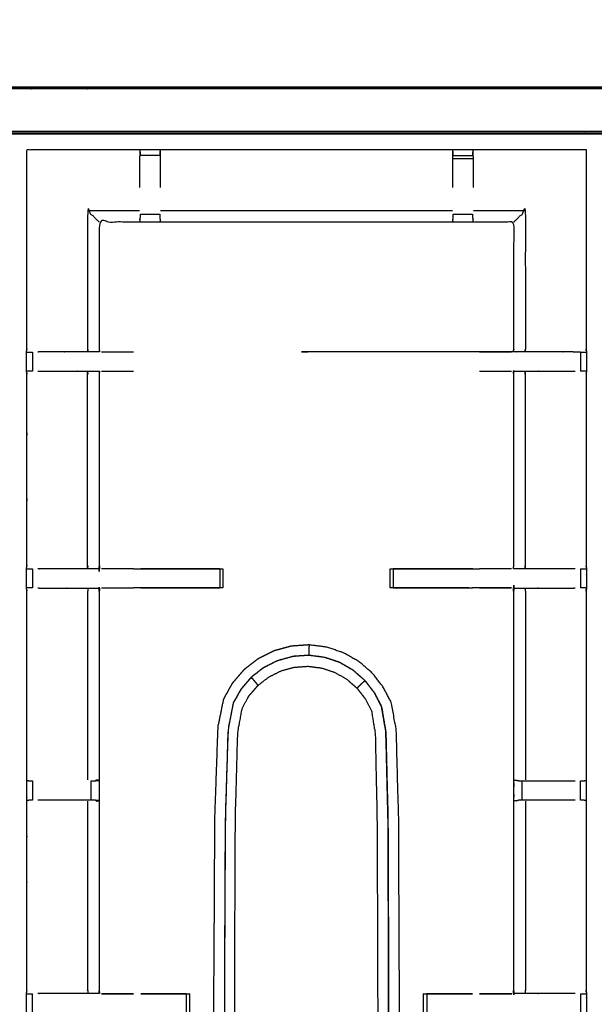
# Model space of a CAD drawing. Units: millimetres. Extents: x -6 to 219, y 0 to 195.
# Drawn here: x 31 to 49, y 162 to 194 of the extents above; entities that cross this region are included whole.
import ezdxf

# ---------------------------------------------------------------- set-up
doc = ezdxf.new("R2010")
doc.units = ezdxf.units.MM
doc.header["$MEASUREMENT"] = 0
doc.layers.add('PROIEZIONI 2D$Visible$Curves', color=7, linetype='Continuous', true_color=0x000000)
doc.layers.add('PROIEZIONI 2D$Visible$SceneSilhouetteCurves', color=7, linetype='Continuous', lineweight=50, true_color=0x000000)

msp = doc.modelspace()

# ---------------------------------------------------------------- linework, layer by layer
at = {"layer": 'PROIEZIONI 2D$Visible$Curves', "color": 18, "true_color": 0x000000}
msp.add_open_spline([(15.319, 132.205), (7.759, 132.205), (0.2, 132.205), (0.156, 132.211), (0.112, 132.218), (0.081, 132.236), (0.05, 132.255), (0.031, 132.286), (0.013, 132.318), (0.006, 132.361), (0, 132.405), (0, 162.167), (0, 191.928), (0.006, 191.972), (0.013, 192.015), (0.031, 192.047), (0.05, 192.078), (0.081, 192.097), (0.112, 192.115), (0.156, 192.122), (0.2, 192.128), (14.556, 192.128), (28.913, 192.128), (30.031, 192.128), (31.149, 192.128), (40.006, 192.128), (48.862, 192.128), (50.011, 192.128), (51.161, 192.128), (63.967, 192.128), (76.773, 192.128), (78.523, 192.128), (80.273, 192.128)], degree=2, knots=[34.473444, 34.473444, 34.473444, 35, 35, 36, 36, 37, 37, 38, 38, 39, 39, 40, 40, 41, 41, 42, 42, 43, 43, 44, 44, 45, 45, 46, 46, 47, 47, 48, 48, 49, 49, 50, 50, 50], dxfattribs=at)
at = {"layer": 'PROIEZIONI 2D$Visible$Curves', "color": 18, "lineweight": -3, "true_color": 0x000000}
for points, knots in [([(119.993, 192.078), (119.991, 192.076), (119.989, 192.074), (119.983, 192.068), (119.978, 192.062), (119.952, 192.074), (119.927, 192.085), (119.892, 192.089), (119.858, 192.093), (100.066, 192.085), (80.273, 192.078), (78.523, 192.078), (76.773, 192.078), (63.967, 192.078), (51.161, 192.078), (50.011, 192.078), (48.862, 192.078), (40.006, 192.078), (31.149, 192.078), (30.031, 192.078), (28.913, 192.078), (14.549, 192.085), (0.185, 192.093), (0.151, 192.089), (0.117, 192.085)], [0, 0, 0, 1, 1, 2, 2, 3, 3, 4, 4, 5, 5, 6, 6, 7, 7, 8, 8, 9, 9, 10, 10, 11, 11, 12, 12, 12]), ([(80.273, 190.628), (78.523, 190.628), (76.773, 190.628), (63.967, 190.628), (51.161, 190.628), (50.011, 190.628), (48.862, 190.628), (40.006, 190.628), (31.149, 190.628), (30.031, 190.628), (28.913, 190.628), (15.206, 190.628), (1.5, 190.628), (1.5, 162.167), (1.5, 133.705), (15.206, 133.705), (28.913, 133.705), (30.031, 133.705), (31.149, 133.705), (40.006, 133.705), (48.862, 133.705), (50.011, 133.705), (51.161, 133.705), (63.967, 133.705), (76.773, 133.705), (78.523, 133.705), (80.273, 133.705), (99.408, 133.705), (118.543, 133.705), (118.543, 162.167), (118.543, 190.628), (99.408, 190.628), (80.273, 190.628)], [-7, -7, -7, -6, -6, -5, -5, -4, -4, -3, -3, -2, -2, -1, -1, 0, 0, 1, 1, 2, 2, 3, 3, 4, 4, 5, 5, 6, 6, 7, 7, 8, 8, 9, 9, 9]), ([(28.913, 133.655), (15.189, 133.662), (1.465, 133.67), (1.465, 162.167), (1.465, 190.663), (15.189, 190.671), (28.913, 190.678), (30.031, 190.678), (31.149, 190.678), (40.006, 190.678), (48.862, 190.678), (50.011, 190.678), (51.161, 190.678), (63.967, 190.678), (76.773, 190.678), (78.523, 190.678), (80.273, 190.678), (99.426, 190.671), (118.579, 190.663), (118.579, 162.167), (118.579, 133.67), (99.426, 133.662), (80.273, 133.655), (78.523, 133.655), (76.773, 133.655), (63.967, 133.655), (51.161, 133.655), (50.011, 133.655), (48.862, 133.655), (40.006, 133.655), (31.149, 133.655), (30.031, 133.655), (28.913, 133.655)], [0, 0, 0, 1, 1, 2, 2, 3, 3, 4, 4, 5, 5, 6, 6, 7, 7, 8, 8, 9, 9, 10, 10, 11, 11, 12, 12, 13, 13, 14, 14, 15, 15, 16, 16, 16]), ([(28.913, 133.743), (15.22, 133.737), (1.527, 133.732), (1.527, 162.167), (1.527, 190.601), (15.22, 190.596), (28.913, 190.59), (30.031, 190.59), (31.149, 190.59), (40.006, 190.59), (48.862, 190.59), (50.011, 190.59), (51.161, 190.59), (63.967, 190.59), (76.773, 190.59), (78.523, 190.59), (80.273, 190.59), (99.395, 190.596), (118.517, 190.601), (118.517, 162.167), (118.517, 133.732), (99.395, 133.737), (80.273, 133.743), (78.523, 133.743), (76.773, 133.743), (63.967, 133.743), (51.161, 133.743), (50.011, 133.743), (48.862, 133.743), (40.006, 133.743), (31.149, 133.743), (30.031, 133.743), (28.913, 133.743)], [0, 0, 0, 1, 1, 2, 2, 3, 3, 4, 4, 5, 5, 6, 6, 7, 7, 8, 8, 9, 9, 10, 10, 11, 11, 12, 12, 13, 13, 14, 14, 15, 15, 16, 16, 16]), ([(49.232, 169.29), (49.233, 168.949), (49.234, 168.609), (49.233, 165.492), (49.231, 162.376), (49.234, 162.313), (49.237, 162.25), (49.237, 161.938), (49.237, 161.625), (49.234, 161.562), (49.231, 161.499), (49.233, 158.383), (49.234, 155.266), (49.233, 154.925), (49.232, 154.585), (49.232, 151.477), (49.231, 148.37), (49.234, 148.307), (49.237, 148.244), (49.237, 147.932), (49.237, 147.62), (49.234, 147.557), (49.231, 147.494), (49.231, 144.438), (49.231, 141.381), (49.234, 141.318), (49.237, 141.256), (49.237, 140.943), (49.237, 140.631), (49.234, 140.568), (49.231, 140.505), (49.231, 137.166), (49.231, 133.827), (47.368, 133.825), (45.504, 133.824), (45.163, 133.825), (44.823, 133.827), (42.414, 133.827), (40.006, 133.827), (37.597, 133.827), (35.189, 133.827), (34.848, 133.825), (34.507, 133.824), (32.644, 133.825), (30.78, 133.827), (30.78, 137.166), (30.78, 140.505), (30.777, 140.568), (30.775, 140.631), (30.775, 140.943), (30.775, 141.256), (30.777, 141.318), (30.78, 141.381), (30.78, 144.438), (30.78, 147.494), (30.777, 147.557), (30.775, 147.62), (30.775, 147.932), (30.775, 148.244), (30.777, 148.307), (30.78, 148.37), (30.78, 151.477), (30.78, 154.585), (30.779, 154.925), (30.777, 155.266), (30.779, 158.383), (30.78, 161.499), (30.777, 161.562), (30.775, 161.625), (30.775, 161.937), (30.775, 162.25), (30.777, 162.313), (30.78, 162.376), (30.779, 165.492), (30.777, 168.609), (30.779, 168.95), (30.78, 169.29), (30.78, 172.398), (30.78, 175.505), (30.777, 175.568), (30.775, 175.631), (30.775, 175.943), (30.775, 176.255), (30.777, 176.318), (30.78, 176.381), (30.78, 179.515), (30.78, 182.649), (30.777, 182.712), (30.775, 182.775), (30.775, 183.087), (30.775, 183.399), (30.777, 183.462), (30.78, 183.525), (30.78, 186.8), (30.78, 190.075), (32.644, 190.076), (34.507, 190.077), (34.848, 190.076), (35.189, 190.075), (37.597, 190.075), (40.006, 190.075), (42.414, 190.075), (44.823, 190.075), (45.163, 190.076), (45.504, 190.077), (47.368, 190.076), (49.231, 190.075)], [-20.99938, -20.99938, -20.99938, -20, -20, -19, -19, -18, -18, -17, -17, -16, -16, -15, -15, -14, -14, -13, -13, -12, -12, -11, -11, -10, -10, -9, -9, -8, -8, -7, -7, -6, -6, -5, -5, -4, -4, -3, -3, -2, -2, -1, -1, 0, 0, 1, 1, 2, 2, 3, 3, 4, 4, 5, 5, 6, 6, 7, 7, 8, 8, 9, 9, 10, 10, 11, 11, 12, 12, 13, 13, 14, 14, 15, 15, 16, 16, 17, 17, 18, 18, 19, 19, 20, 20, 21, 21, 22, 22, 23, 23, 24, 24, 25, 25, 26, 26, 27, 27, 28, 28, 29, 29, 30, 30, 31, 31, 32, 32, 32]), ([(34.507, 190.075), (34.504, 189.871), (34.5, 189.667), (34.5, 189.327), (34.5, 188.987), (34.5, 188.907), (34.5, 188.828)], [12.006582, 12.006582, 12.006582, 13, 13, 14, 14, 14.318741, 14.318741, 14.318741]), ([(34.527, 189.885), (34.527, 189.924), (34.527, 189.964), (34.527, 189.98), (34.527, 189.997), (34.518, 190.036), (34.508, 190.075)], [9.002114, 9.002114, 9.002114, 10, 10, 11, 11, 11.964217, 11.964217, 11.964217]), ([(35.189, 190.075), (35.179, 190.037), (35.169, 189.999), (35.169, 189.981), (35.169, 189.964), (35.169, 189.924), (35.169, 189.885), (35.169, 189.885), (35.169, 189.885)], [14, 14, 14, 15, 15, 16, 16, 17, 17, 17.001902, 17.001902, 17.001902]), ([(35.196, 188.828), (35.196, 188.907), (35.196, 188.987), (35.196, 189.327), (35.196, 189.667), (35.192, 189.871), (35.189, 190.074)], [11.681005, 11.681005, 11.681005, 12, 12, 13, 13, 13.998618, 13.998618, 13.998618]), ([(44.843, 189.885), (44.843, 189.885), (44.843, 189.885), (44.843, 189.924), (44.843, 189.964), (44.843, 189.981), (44.843, 189.999), (44.833, 190.037), (44.823, 190.075), (44.819, 189.871), (44.816, 189.667), (44.816, 189.327), (44.816, 188.987), (44.816, 188.907), (44.816, 188.828)], [8.999095, 8.999095, 8.999095, 9, 9, 10, 10, 11, 11, 12, 12, 13, 13, 14, 14, 14.318937, 14.318937, 14.318937]), ([(45.504, 190.075), (45.494, 190.036), (45.484, 189.997), (45.484, 189.98), (45.484, 189.964), (45.484, 189.924), (45.484, 189.885), (45.484, 189.885), (45.484, 189.885)], [4.033638, 4.033638, 4.033638, 5, 5, 6, 6, 7, 7, 7.000701, 7.000701, 7.000701]), ([(45.511, 188.828), (45.511, 188.907), (45.511, 188.987), (45.511, 189.327), (45.511, 189.667), (45.508, 189.871), (45.504, 190.075)], [1.681005, 1.681005, 1.681005, 2, 2, 3, 3, 3.992973, 3.992973, 3.992973]), ([(49.231, 190.075), (49.231, 186.8), (49.231, 183.525), (49.234, 183.462), (49.237, 183.399), (49.237, 183.087), (49.237, 182.775), (49.234, 182.712), (49.231, 182.649), (49.231, 179.515), (49.231, 176.381), (49.234, 176.318), (49.237, 176.255), (49.237, 175.943), (49.237, 175.631), (49.234, 175.568), (49.231, 175.505), (49.232, 172.398), (49.232, 169.291)], [-30, -30, -30, -29, -29, -28, -28, -27, -27, -26, -26, -25, -25, -24, -24, -23, -23, -22, -22, -21.000052, -21.000052, -21.000052]), ([(33.168, 187.687), (33.165, 187.69), (33.161, 187.694), (33.115, 187.74), (33.069, 187.786), (32.928, 187.927), (32.787, 188.067), (32.787, 185.796), (32.787, 183.525), (32.792, 183.465), (32.797, 183.405)], [0, 0, 0, 1, 1, 2, 2, 3, 3, 4, 4, 5, 5, 5]), ([(34.527, 187.845), (34.527, 187.861), (34.527, 187.876), (34.527, 187.912), (34.527, 187.948)], [0, 0, 0, 1, 1, 1.992605, 1.992605, 1.992605]), ([(35.169, 187.95), (35.169, 187.914), (35.169, 187.878), (35.169, 187.862), (35.169, 187.847), (35.169, 187.847), (35.169, 187.847)], [6.000974, 6.000974, 6.000974, 7, 7, 8, 8, 8.001042, 8.001042, 8.001042]), ([(35.196, 188.067), (37.601, 188.067), (40.006, 188.067), (42.411, 188.067), (44.816, 188.067)], [0, 0, 0, 1, 1, 2, 2, 2]), ([(44.843, 187.847), (44.843, 187.862), (44.843, 187.878), (44.843, 187.914), (44.843, 187.95)], [0, 0, 0, 1, 1, 1.995489, 1.995489, 1.995489]), ([(45.484, 187.949), (45.484, 187.949), (45.484, 187.949), (45.484, 187.912), (45.484, 187.876), (45.484, 187.861), (45.484, 187.845)], [13.998509, 13.998509, 13.998509, 14, 14, 15, 15, 15.98951, 15.98951, 15.98951]), ([(46.843, 187.687), (46.847, 187.69), (46.85, 187.694), (46.896, 187.74), (46.942, 187.786), (47.083, 187.927), (47.224, 188.067), (47.224, 185.796), (47.224, 183.525), (47.219, 183.465), (47.215, 183.405)], [0, 0, 0, 1, 1, 2, 2, 3, 3, 4, 4, 5, 5, 5]), ([(46.833, 183.405), (46.838, 183.465), (46.843, 183.525), (46.843, 185.606), (46.843, 187.687), (46.179, 187.687), (45.515, 187.687), (45.163, 187.687), (44.812, 187.687), (42.409, 187.687), (40.006, 187.687), (37.602, 187.687), (35.199, 187.687), (34.848, 187.687), (34.497, 187.687), (33.833, 187.687), (33.168, 187.687), (33.168, 185.606), (33.168, 183.525), (33.173, 183.465), (33.179, 183.405), (33.175, 183.405), (33.172, 183.405), (33.125, 183.405), (33.078, 183.405), (32.937, 183.405), (32.797, 183.405), (32.585, 183.405), (32.372, 183.405), (32.12, 183.405), (31.868, 183.405), (31.528, 183.405), (31.187, 183.405), (31.168, 183.404), (31.149, 183.404)], [27, 27, 27, 28, 28, 29, 29, 30, 30, 31, 31, 32, 32, 33, 33, 34, 34, 35, 35, 36, 36, 37, 37, 38, 38, 39, 39, 40, 40, 41, 41, 42, 42, 43, 43, 43.091821, 43.091821, 43.091821]), ([(34.5, 187.786), (34.508, 187.741), (34.515, 187.695), (34.521, 187.77), (34.527, 187.845)], [0, 0, 0, 1, 1, 2, 2, 2]), ([(35.169, 187.847), (35.175, 187.771), (35.181, 187.695), (35.188, 187.741), (35.196, 187.786)], [0, 0, 0, 1, 1, 2, 2, 2]), ([(44.816, 187.786), (44.823, 187.741), (44.831, 187.695), (44.837, 187.771), (44.843, 187.847)], [0, 0, 0, 1, 1, 2, 2, 2]), ([(45.484, 187.845), (45.49, 187.77), (45.496, 187.695), (45.504, 187.741), (45.511, 187.786)], [0, 0, 0, 1, 1, 2, 2, 2]), ([(30.78, 183.399), (30.82, 183.4), (30.86, 183.4), (30.875, 183.4), (30.891, 183.4), (30.931, 183.4), (30.971, 183.4)], [44.063866, 44.063866, 44.063866, 45, 45, 46, 46, 46.999494, 46.999494, 46.999494]), ([(34.298, 183.4), (34.298, 183.4), (34.298, 183.4), (34.217, 183.399), (34.136, 183.399), (33.688, 183.399), (33.24, 183.4)], [69.998499, 69.998499, 69.998499, 70, 70, 71, 71, 71.935339, 71.935339, 71.935339]), ([(49.04, 183.4), (48.903, 183.402), (48.766, 183.405), (48.454, 183.405), (48.143, 183.405), (47.869, 183.405), (47.594, 183.405), (47.385, 183.405), (47.176, 183.405), (46.973, 183.405), (46.771, 183.405), (43.389, 183.405), (40.007, 183.405), (40.007, 183.405), (40.007, 183.405)], [61, 61, 61, 62, 62, 63, 63, 64, 64, 65, 65, 66, 66, 67, 67, 67.000043, 67.000043, 67.000043]), ([(46.771, 183.4), (46.324, 183.399), (45.876, 183.399), (45.795, 183.399), (45.713, 183.4)], [6.064131, 6.064131, 6.064131, 7, 7, 8, 8, 8]), ([(49.04, 183.4), (49.08, 183.4), (49.12, 183.4), (49.136, 183.4), (49.152, 183.4), (49.194, 183.4), (49.237, 183.399)], [17, 17, 17, 18, 18, 19, 19, 20, 20, 20]), ([(30.971, 182.774), (30.971, 182.774), (30.971, 182.774), (30.931, 182.774), (30.891, 182.774), (30.875, 182.774), (30.859, 182.774), (30.82, 182.774), (30.78, 182.775)], [325.99758, 325.99758, 325.99758, 326, 326, 327, 327, 328, 328, 328.932384, 328.932384, 328.932384]), ([(31.149, 182.77), (31.168, 182.77), (31.187, 182.769), (31.528, 182.769), (31.868, 182.769), (32.12, 182.769), (32.372, 182.769), (32.585, 182.769), (32.797, 182.769), (32.937, 182.769), (33.078, 182.769), (33.125, 182.769), (33.172, 182.769), (33.175, 182.769), (33.179, 182.769), (33.173, 182.709), (33.168, 182.649), (33.168, 179.515), (33.168, 176.381), (33.173, 176.321), (33.179, 176.261)], [329.908195, 329.908195, 329.908195, 330, 330, 331, 331, 332, 332, 333, 333, 334, 334, 335, 335, 336, 336, 337, 337, 338, 338, 338.99551, 338.99551, 338.99551]), ([(32.797, 176.261), (32.792, 176.321), (32.787, 176.381), (32.787, 179.515), (32.787, 182.649), (32.792, 182.709), (32.797, 182.769)], [0, 0, 0, 1, 1, 2, 2, 3, 3, 3]), ([(33.24, 182.774), (33.688, 182.775), (34.136, 182.776), (34.217, 182.775), (34.298, 182.774), (34.298, 182.774), (34.298, 182.774)], [287.064668, 287.064668, 287.064668, 288, 288, 289, 289, 289.001739, 289.001739, 289.001739]), ([(45.713, 182.774), (45.795, 182.775), (45.876, 182.776), (46.324, 182.775), (46.771, 182.774)], [295, 295, 295, 296, 296, 296.93586, 296.93586, 296.93586]), ([(46.843, 176.381), (46.843, 179.515), (46.843, 182.649), (46.838, 182.709), (46.833, 182.769), (46.836, 182.769), (46.84, 182.769), (46.887, 182.769), (46.934, 182.769), (47.074, 182.769), (47.215, 182.769), (47.427, 182.769), (47.639, 182.769), (47.891, 182.769), (48.143, 182.769), (48.484, 182.769), (48.824, 182.769), (48.843, 182.77), (48.862, 182.77)], [300, 300, 300, 301, 301, 302, 302, 303, 303, 304, 304, 305, 305, 306, 306, 307, 307, 308, 308, 308.092024, 308.092024, 308.092024]), ([(47.215, 176.261), (47.219, 176.321), (47.224, 176.381), (47.224, 179.515), (47.224, 182.649), (47.219, 182.709), (47.215, 182.769)], [0, 0, 0, 1, 1, 2, 2, 3, 3, 3]), ([(49.231, 182.775), (49.192, 182.774), (49.152, 182.774), (49.136, 182.774), (49.12, 182.774), (49.081, 182.774), (49.041, 182.774)], [309.062574, 309.062574, 309.062574, 310, 310, 311, 311, 311.995703, 311.995703, 311.995703]), ([(30.78, 176.255), (30.82, 176.256), (30.86, 176.256), (30.875, 176.256), (30.891, 176.256), (30.931, 176.256), (30.971, 176.256), (30.971, 176.256), (30.972, 176.256)], [346.065299, 346.065299, 346.065299, 347, 347, 348, 348, 349, 349, 349.004881, 349.004881, 349.004881]), ([(33.179, 176.261), (33.175, 176.261), (33.172, 176.261), (33.125, 176.261), (33.078, 176.261), (32.937, 176.261), (32.797, 176.261), (32.585, 176.261), (32.372, 176.261), (32.12, 176.261), (31.868, 176.261), (31.528, 176.261), (31.187, 176.261), (31.169, 176.261), (31.15, 176.26)], [339, 339, 339, 340, 340, 341, 341, 342, 342, 343, 343, 344, 344, 345, 345, 345.091472, 345.091472, 345.091472]), ([(34.298, 176.256), (34.298, 176.256), (34.298, 176.256), (34.217, 176.255), (34.136, 176.255), (33.688, 176.255), (33.24, 176.256)], [281.997664, 281.997664, 281.997664, 282, 282, 283, 283, 283.935339, 283.935339, 283.935339]), ([(34.298, 176.256), (35.604, 176.256), (36.911, 176.256), (36.974, 176.256), (37.037, 176.256), (37.091, 176.256), (37.144, 176.256), (37.18, 176.256), (37.216, 176.256), (37.232, 176.256), (37.248, 176.256), (37.248, 175.943), (37.248, 175.63), (37.232, 175.63), (37.216, 175.63), (37.18, 175.63), (37.144, 175.63), (37.091, 175.63), (37.037, 175.63), (36.974, 175.63), (36.911, 175.63), (35.604, 175.63), (34.298, 175.63)], [355.288232, 355.288232, 355.288232, 356, 356, 357, 357, 358, 358, 359, 359, 360, 360, 361, 361, 362, 362, 363, 363, 364, 364, 365, 365, 365.711861, 365.711861, 365.711861]), ([(45.356, 175.63), (44.228, 175.63), (43.101, 175.63), (43.038, 175.63), (42.974, 175.63), (42.921, 175.63), (42.867, 175.63), (42.831, 175.63), (42.795, 175.63), (42.779, 175.63), (42.764, 175.63), (42.764, 175.943), (42.764, 176.256), (42.779, 176.256), (42.795, 176.256), (42.831, 176.256), (42.867, 176.256), (42.921, 176.256), (42.974, 176.256), (43.038, 176.256), (43.101, 176.256), (44.407, 176.256), (45.713, 176.256)], [152.385619, 152.385619, 152.385619, 153, 153, 154, 154, 155, 155, 156, 156, 157, 157, 158, 158, 159, 159, 160, 160, 161, 161, 162, 162, 162.711861, 162.711861, 162.711861]), ([(45.475, 176.256), (45.475, 176.256), (45.475, 176.256), (44.171, 176.255), (42.867, 176.255)], [185.9994206, 185.9994206, 185.9994206, 186, 186, 186.9615016, 186.9615016, 186.9615016]), ([(46.771, 176.256), (46.323, 176.255), (45.876, 176.255), (45.795, 176.255), (45.713, 176.256)], [182.064588, 182.064588, 182.064588, 183, 183, 184, 184, 184]), ([(48.862, 176.26), (48.843, 176.261), (48.824, 176.261), (48.484, 176.261), (48.143, 176.261), (47.891, 176.261), (47.639, 176.261), (47.427, 176.261), (47.215, 176.261), (47.074, 176.261), (46.934, 176.261), (46.887, 176.261), (46.84, 176.261), (46.836, 176.261), (46.833, 176.261), (46.838, 176.321), (46.843, 176.381)], [172.907634, 172.907634, 172.907634, 173, 173, 174, 174, 175, 175, 176, 176, 177, 177, 178, 178, 179, 179, 180, 180, 180]), ([(49.04, 176.256), (49.04, 176.256), (49.04, 176.256), (49.08, 176.256), (49.12, 176.256), (49.136, 176.256), (49.152, 176.256), (49.192, 176.256), (49.231, 176.255)], [168.996798, 168.996798, 168.996798, 169, 169, 170, 170, 171, 171, 171.937617, 171.937617, 171.937617]), ([(30.971, 175.63), (30.931, 175.63), (30.891, 175.63), (30.875, 175.63), (30.859, 175.63), (30.82, 175.631), (30.781, 175.631)], [372.006959, 372.006959, 372.006959, 373, 373, 374, 374, 374.930916, 374.930916, 374.930916]), ([(31.15, 175.626), (31.169, 175.626), (31.187, 175.625), (31.528, 175.625), (31.868, 175.625), (32.12, 175.625), (32.372, 175.625), (32.585, 175.625), (32.797, 175.625), (32.937, 175.625), (33.078, 175.625), (33.125, 175.625), (33.172, 175.625), (33.175, 175.625), (33.179, 175.625), (33.173, 175.565), (33.168, 175.505), (33.168, 172.403), (33.168, 169.301), (33.168, 168.95), (33.168, 168.599), (33.168, 165.487), (33.168, 162.376), (33.173, 162.316), (33.179, 162.256)], [375.908549, 375.908549, 375.908549, 376, 376, 377, 377, 378, 378, 379, 379, 380, 380, 381, 381, 382, 382, 383, 383, 384, 384, 385, 385, 386, 386, 386.997429, 386.997429, 386.997429]), ([(32.797, 175.625), (32.792, 175.565), (32.787, 175.505), (32.787, 172.401), (32.787, 169.297)], [0, 0, 0, 1, 1, 2, 2, 2]), ([(33.24, 175.63), (33.688, 175.631), (34.136, 175.632), (34.217, 175.631), (34.298, 175.63), (34.298, 175.63), (34.298, 175.63)], [273.064661, 273.064661, 273.064661, 274, 274, 275, 275, 275.002748, 275.002748, 275.002748]), ([(45.356, 175.63), (45.416, 175.63), (45.475, 175.63), (45.475, 175.63), (45.475, 175.63)], [188.95635463, 188.95635463, 188.95635463, 189, 189, 189.00122906, 189.00122906, 189.00122906]), ([(45.713, 175.63), (45.713, 175.63), (45.713, 175.63), (45.795, 175.631), (45.876, 175.632), (46.32, 175.631), (46.765, 175.63)], [191, 191, 191, 191, 191, 192, 192, 192.929172, 192.929172, 192.929172]), ([(48.862, 162.255), (48.843, 162.255), (48.824, 162.255), (48.484, 162.255), (48.143, 162.255), (47.891, 162.255), (47.639, 162.255), (47.427, 162.255), (47.215, 162.255), (47.074, 162.255), (46.934, 162.255), (46.887, 162.255), (46.84, 162.255), (46.836, 162.255), (46.833, 162.255), (46.838, 162.315), (46.843, 162.376), (46.843, 165.487), (46.843, 168.599), (46.843, 168.95), (46.843, 169.301), (46.843, 172.403), (46.843, 175.505), (46.838, 175.565), (46.833, 175.625), (46.836, 175.625), (46.84, 175.625), (46.887, 175.625), (46.934, 175.625), (47.074, 175.625), (47.215, 175.625), (47.427, 175.625), (47.639, 175.625), (47.891, 175.625), (48.143, 175.625), (48.484, 175.625), (48.824, 175.625), (48.843, 175.626), (48.862, 175.626)], [124.907295, 124.907295, 124.907295, 125, 125, 126, 126, 127, 127, 128, 128, 129, 129, 130, 130, 131, 131, 132, 132, 133, 133, 134, 134, 135, 135, 136, 136, 137, 137, 138, 138, 139, 139, 140, 140, 141, 141, 142, 142, 142.092373, 142.092373, 142.092373]), ([(47.215, 175.625), (47.219, 175.565), (47.224, 175.505), (47.224, 172.401), (47.224, 169.297)], [0, 0, 0, 1, 1, 2, 2, 2]), ([(49.237, 175.631), (49.194, 175.631), (49.152, 175.63), (49.136, 175.63), (49.12, 175.63), (49.08, 175.63), (49.04, 175.63), (49.04, 175.63), (49.04, 175.63)], [143, 143, 143, 144, 144, 145, 145, 146, 146, 146.00448, 146.00448, 146.00448]), ([(43.047, 155.883), (43.007, 154.403), (42.966, 152.924), (42.886, 152.482), (42.806, 152.04), (42.675, 151.783), (42.544, 151.525), (42.364, 151.294), (42.184, 151.062), (41.962, 150.869), (41.741, 150.676), (41.485, 150.53), (41.23, 150.385), (40.952, 150.291), (40.673, 150.198), (40.381, 150.161), (40.09, 150.124), (39.796, 150.144), (39.503, 150.165), (39.22, 150.242), (38.936, 150.319), (38.673, 150.45), (38.41, 150.582), (38.177, 150.762), (37.945, 150.941), (37.752, 151.164), (37.559, 151.387), (37.413, 151.65), (37.267, 151.912), (37.172, 152.378), (37.077, 152.844), (37.025, 154.35), (36.973, 155.856), (36.957, 158.896), (36.94, 161.937), (36.957, 164.977), (36.973, 168.018), (37.025, 169.524), (37.077, 171.029), (37.172, 171.496), (37.267, 171.962), (37.413, 172.224), (37.559, 172.487), (37.752, 172.709), (37.945, 172.932), (38.177, 173.112), (38.41, 173.292), (38.673, 173.423), (38.936, 173.554), (39.22, 173.632), (39.503, 173.709), (39.796, 173.729), (40.09, 173.75), (40.381, 173.713), (40.673, 173.676), (40.952, 173.582), (41.23, 173.489), (41.485, 173.343), (41.741, 173.197), (41.962, 173.004), (42.184, 172.812), (42.364, 172.58), (42.544, 172.348), (42.675, 172.091), (42.806, 171.834), (42.886, 171.391), (42.966, 170.949), (43.007, 169.47), (43.047, 167.991), (43.059, 164.964), (43.072, 161.937), (43.059, 158.91), (43.047, 155.883)], [0, 0, 0, 1, 1, 2, 2, 3, 3, 4, 4, 5, 5, 6, 6, 7, 7, 8, 8, 9, 9, 10, 10, 11, 11, 12, 12, 13, 13, 14, 14, 15, 15, 16, 16, 17, 17, 18, 18, 19, 19, 20, 20, 21, 21, 22, 22, 23, 23, 24, 24, 25, 25, 26, 26, 27, 27, 28, 28, 29, 29, 30, 30, 31, 31, 32, 32, 33, 33, 34, 34, 35, 35, 36, 36, 36]), ([(40.09, 173.75), (40.09, 173.748), (40.09, 173.745), (40.089, 173.731), (40.089, 173.716), (40.088, 173.683), (40.087, 173.65), (40.086, 173.609), (40.084, 173.568), (40.083, 173.53), (40.082, 173.493), (40.082, 173.467), (40.081, 173.441), (40.08, 173.428), (40.08, 173.415), (40.08, 173.411), (40.08, 173.406)], [0, 0, 0, 1, 1, 2, 2, 3, 3, 4, 4, 5, 5, 6, 6, 7, 7, 7.517478, 7.517478, 7.517478]), ([(42.482, 171.711), (42.553, 171.298), (42.624, 170.885), (42.659, 169.428), (42.695, 167.971), (42.706, 164.954), (42.717, 161.937), (42.706, 158.92), (42.695, 155.903), (42.659, 154.446), (42.624, 152.989), (42.553, 152.576), (42.482, 152.163), (42.366, 151.935), (42.25, 151.707), (42.091, 151.502), (41.932, 151.297), (41.736, 151.127), (41.54, 150.956), (41.314, 150.827), (41.089, 150.698), (40.842, 150.616), (40.596, 150.533), (40.338, 150.5), (40.08, 150.467), (39.821, 150.486), (39.561, 150.504), (39.311, 150.572), (39.06, 150.64), (38.827, 150.756), (38.595, 150.872), (38.389, 151.031), (38.184, 151.19), (38.013, 151.388), (37.843, 151.585), (37.713, 151.817), (37.584, 152.049), (37.5, 152.484), (37.416, 152.918), (37.37, 154.399), (37.324, 155.879), (37.309, 158.908), (37.295, 161.937), (37.309, 164.966), (37.324, 167.994), (37.37, 169.475), (37.416, 170.956), (37.5, 171.39), (37.584, 171.824), (37.713, 172.057), (37.843, 172.289), (38.013, 172.486), (38.184, 172.683), (38.389, 172.842), (38.595, 173.001), (38.827, 173.117), (39.06, 173.233), (39.311, 173.302), (39.561, 173.37), (39.821, 173.388), (40.08, 173.406), (40.338, 173.373), (40.596, 173.341), (40.842, 173.258), (41.089, 173.176), (41.314, 173.047), (41.54, 172.918), (41.736, 172.747), (41.932, 172.577), (42.091, 172.372), (42.25, 172.167), (42.366, 171.939), (42.482, 171.711)], [-18, -18, -18, -17, -17, -16, -16, -15, -15, -14, -14, -13, -13, -12, -12, -11, -11, -10, -10, -9, -9, -8, -8, -7, -7, -6, -6, -5, -5, -4, -4, -3, -3, -2, -2, -1, -1, 0, 0, 1, 1, 2, 2, 3, 3, 4, 4, 5, 5, 6, 6, 7, 7, 8, 8, 9, 9, 10, 10, 11, 11, 12, 12, 13, 13, 14, 14, 15, 15, 16, 16, 17, 17, 18, 18, 18]), ([(38.184, 172.682), (38.39, 172.841), (38.595, 173), (38.828, 173.116), (39.06, 173.232), (39.311, 173.3), (39.562, 173.368), (39.821, 173.387), (40.08, 173.405), (40.337, 173.372), (40.595, 173.339), (40.842, 173.257), (41.088, 173.174), (41.313, 173.045), (41.539, 172.916), (41.735, 172.746), (41.931, 172.576), (41.928, 172.572), (41.925, 172.569), (41.91, 172.555), (41.896, 172.541), (41.865, 172.512), (41.834, 172.482), (41.801, 172.45), (41.767, 172.417), (41.744, 172.395), (41.721, 172.373), (41.696, 172.348), (41.671, 172.324), (41.5, 172.472), (41.329, 172.62), (41.133, 172.733), (40.937, 172.845), (40.722, 172.917), (40.507, 172.988), (40.283, 173.017), (40.059, 173.046), (39.833, 173.03), (39.607, 173.014), (39.389, 172.955), (39.171, 172.895), (38.968, 172.794), (38.766, 172.693), (38.587, 172.555), (38.408, 172.416), (38.386, 172.442), (38.365, 172.468), (38.345, 172.492), (38.325, 172.515), (38.296, 172.549), (38.268, 172.583), (38.241, 172.615), (38.215, 172.646), (38.202, 172.661), (38.19, 172.676), (38.187, 172.679), (38.184, 172.682)], [0, 0, 0, 1, 1, 2, 2, 3, 3, 4, 4, 5, 5, 6, 6, 7, 7, 8, 8, 9, 9, 10, 10, 11, 11, 12, 12, 13, 13, 14, 14, 15, 15, 16, 16, 17, 17, 18, 18, 19, 19, 20, 20, 21, 21, 22, 22, 23, 23, 24, 24, 25, 25, 26, 26, 27, 27, 28, 28, 28]), ([(38.184, 172.682), (38.014, 172.485), (37.844, 172.288), (37.715, 172.056), (37.586, 171.824), (37.502, 171.39), (37.417, 170.956), (37.372, 169.475), (37.326, 167.994), (37.311, 164.966), (37.296, 161.937), (37.311, 158.908), (37.326, 155.879), (37.372, 154.399), (37.417, 152.918), (37.502, 152.484), (37.586, 152.05), (37.715, 151.818), (37.844, 151.586), (38.014, 151.389), (38.184, 151.192)], [0, 0, 0, 1, 1, 2, 2, 3, 3, 4, 4, 5, 5, 6, 6, 7, 7, 8, 8, 9, 9, 10, 10, 10]), ([(41.671, 172.324), (41.809, 172.145), (41.948, 171.967), (42.048, 171.77), (42.149, 171.573), (42.211, 171.192), (42.273, 170.811), (42.303, 169.379), (42.334, 167.947), (42.344, 164.942), (42.354, 161.937), (42.344, 158.932), (42.334, 155.927), (42.303, 154.495), (42.273, 153.062), (42.211, 152.682), (42.149, 152.301), (42.048, 152.104), (41.948, 151.906), (41.809, 151.728), (41.671, 151.55), (41.5, 151.402), (41.329, 151.253), (41.133, 151.141), (40.937, 151.029), (40.722, 150.957), (40.507, 150.885), (40.283, 150.857), (40.059, 150.828), (39.833, 150.844), (39.607, 150.86), (39.389, 150.919), (39.171, 150.979), (38.968, 151.079), (38.766, 151.18), (38.587, 151.319), (38.408, 151.457), (38.26, 151.629), (38.111, 151.8), (37.999, 152.001), (37.887, 152.202), (37.814, 152.601), (37.74, 153.001), (37.7, 154.453), (37.66, 155.906), (37.648, 158.922), (37.635, 161.937), (37.648, 164.952), (37.66, 167.968), (37.7, 169.42), (37.74, 170.873), (37.814, 171.272), (37.887, 171.672), (37.999, 171.873), (38.111, 172.074), (38.26, 172.245), (38.408, 172.416)], [0, 0, 0, 1, 1, 2, 2, 3, 3, 4, 4, 5, 5, 6, 6, 7, 7, 8, 8, 9, 9, 10, 10, 11, 11, 12, 12, 13, 13, 14, 14, 15, 15, 16, 16, 17, 17, 18, 18, 19, 19, 20, 20, 21, 21, 22, 22, 23, 23, 24, 24, 25, 25, 26, 26, 27, 27, 28, 28, 28]), ([(41.931, 172.576), (42.09, 172.371), (42.249, 172.166), (42.365, 171.938), (42.481, 171.71), (42.551, 171.298), (42.622, 170.885), (42.658, 169.428), (42.693, 167.97), (42.704, 164.954), (42.715, 161.937), (42.704, 158.92), (42.693, 155.903), (42.658, 154.446), (42.622, 152.989), (42.551, 152.576), (42.481, 152.163), (42.365, 151.936), (42.249, 151.708), (42.09, 151.503), (41.931, 151.298), (41.928, 151.301), (41.925, 151.304), (41.91, 151.318), (41.896, 151.332), (41.865, 151.362), (41.834, 151.392), (41.801, 151.424), (41.767, 151.456), (41.744, 151.479), (41.721, 151.501), (41.696, 151.526), (41.671, 151.55)], [0, 0, 0, 1, 1, 2, 2, 3, 3, 4, 4, 5, 5, 6, 6, 7, 7, 8, 8, 9, 9, 10, 10, 11, 11, 12, 12, 13, 13, 14, 14, 15, 15, 16, 16, 16]), ([(30.78, 169.29), (30.818, 169.28), (30.855, 169.27), (30.873, 169.27), (30.891, 169.27), (30.93, 169.27), (30.97, 169.27)], [14, 14, 14, 15, 15, 16, 16, 16.998652, 16.998652, 16.998652]), ([(32.905, 169.27), (32.941, 169.27), (32.977, 169.27), (32.992, 169.27), (33.008, 169.27)], [6.001579, 6.001579, 6.001579, 7, 7, 7.994544, 7.994544, 7.994544]), ([(33.008, 169.27), (33.084, 169.276), (33.16, 169.282), (33.114, 169.29), (33.069, 169.297)], [0, 0, 0, 1, 1, 2, 2, 2]), ([(47.004, 169.27), (46.928, 169.276), (46.852, 169.282), (46.897, 169.29), (46.943, 169.297)], [0, 0, 0, 1, 1, 2, 2, 2]), ([(47.003, 169.271), (47.003, 169.27), (47.004, 169.27), (47.019, 169.27), (47.035, 169.27), (47.071, 169.27), (47.107, 169.27), (47.159, 169.27), (47.212, 169.27), (47.276, 169.27), (47.339, 169.27), (47.492, 169.27), (47.646, 169.27), (47.895, 169.27), (48.143, 169.27), (48.486, 169.27), (48.828, 169.27), (48.845, 169.27), (48.862, 169.27)], [4.996087, 4.996087, 4.996087, 5, 5, 6, 6, 7, 7, 8, 8, 9, 9, 10, 10, 11, 11, 12, 12, 12.301681, 12.301681, 12.301681]), ([(49.042, 169.27), (49.081, 169.27), (49.12, 169.27), (49.138, 169.27), (49.156, 169.27), (49.194, 169.28), (49.232, 169.29)], [14.001633, 14.001633, 14.001633, 15, 15, 16, 16, 17, 17, 17]), ([(30.969, 168.629), (30.93, 168.629), (30.891, 168.629), (30.874, 168.629), (30.858, 168.629), (30.819, 168.619), (30.78, 168.61)], [9.006976, 9.006976, 9.006976, 10, 10, 11, 11, 11.962531, 11.962531, 11.962531]), ([(33.01, 168.629), (32.994, 168.629), (32.978, 168.629), (32.942, 168.629), (32.906, 168.629), (32.853, 168.629), (32.799, 168.629), (32.736, 168.629), (32.673, 168.629), (32.519, 168.629), (32.366, 168.629), (32.117, 168.629), (31.868, 168.629), (31.526, 168.629), (31.184, 168.629), (31.167, 168.629), (31.149, 168.629)], [0, 0, 0, 1, 1, 2, 2, 3, 3, 4, 4, 5, 5, 6, 6, 7, 7, 7.300087, 7.300087, 7.300087]), ([(32.787, 168.602), (32.787, 165.489), (32.787, 162.376), (32.792, 162.315), (32.797, 162.255)], [0, 0, 0, 1, 1, 2, 2, 2]), ([(33.069, 168.602), (33.114, 168.609), (33.16, 168.617), (33.085, 168.623), (33.01, 168.629)], [0, 0, 0, 1, 1, 2, 2, 2]), ([(46.943, 168.602), (46.897, 168.609), (46.852, 168.617), (46.927, 168.623), (47.002, 168.629)], [0, 0, 0, 1, 1, 2, 2, 2]), ([(48.862, 168.629), (48.845, 168.629), (48.827, 168.629), (48.485, 168.629), (48.143, 168.629), (47.895, 168.629), (47.646, 168.629), (47.492, 168.629), (47.339, 168.629), (47.276, 168.629), (47.212, 168.629), (47.159, 168.629), (47.105, 168.629), (47.069, 168.629), (47.033, 168.629), (47.017, 168.629), (47.002, 168.629), (47.002, 168.629), (47.002, 168.629)], [8.700611, 8.700611, 8.700611, 9, 9, 10, 10, 11, 11, 12, 12, 13, 13, 14, 14, 15, 15, 16, 16, 16.000219, 16.000219, 16.000219]), ([(47.224, 168.602), (47.224, 165.489), (47.224, 162.376), (47.219, 162.315), (47.215, 162.255)], [0, 0, 0, 1, 1, 2, 2, 2]), ([(49.231, 168.609), (49.193, 168.619), (49.154, 168.629), (49.137, 168.629), (49.12, 168.629), (49.081, 168.629), (49.042, 168.629)], [4.032362, 4.032362, 4.032362, 5, 5, 6, 6, 6.99388, 6.99388, 6.99388]), ([(30.78, 162.25), (30.82, 162.25), (30.86, 162.25), (30.875, 162.25), (30.891, 162.25), (30.931, 162.25), (30.971, 162.25), (30.971, 162.25), (30.971, 162.25)], [394.0625, 394.0625, 394.0625, 395, 395, 396, 396, 397, 397, 397.0004, 397.0004, 397.0004]), ([(33.179, 162.255), (33.175, 162.255), (33.172, 162.255), (33.125, 162.255), (33.078, 162.255), (32.937, 162.255), (32.797, 162.255), (32.585, 162.255), (32.372, 162.255), (32.12, 162.255), (31.868, 162.255), (31.528, 162.255), (31.187, 162.255), (31.168, 162.255), (31.149, 162.255)], [387, 387, 387, 388, 388, 389, 389, 390, 390, 391, 391, 392, 392, 393, 393, 393.091834, 393.091834, 393.091834]), ([(34.298, 162.25), (34.298, 162.25), (34.298, 162.25), (34.217, 162.25), (34.136, 162.249), (33.688, 162.25), (33.241, 162.25)], [265.999933, 265.999933, 265.999933, 266, 266, 267, 267, 267.934719, 267.934719, 267.934719]), ([(34.537, 162.25), (35.171, 162.25), (35.805, 162.25), (35.869, 162.25), (35.932, 162.25), (35.985, 162.25), (36.039, 162.25), (36.075, 162.25), (36.111, 162.25), (36.127, 162.25), (36.143, 162.25), (36.143, 161.938), (36.143, 161.625), (36.127, 161.625), (36.111, 161.625), (36.075, 161.625), (36.039, 161.625), (35.985, 161.625), (35.932, 161.625), (35.869, 161.625), (35.805, 161.625), (35.171, 161.625), (34.537, 161.625)], [403.5054, 403.5054, 403.5054, 404, 404, 405, 405, 406, 406, 407, 407, 408, 408, 409, 409, 410, 410, 411, 411, 412, 412, 413, 413, 413.494523, 413.494523, 413.494523]), ([(45.475, 161.625), (44.84, 161.625), (44.206, 161.625), (44.143, 161.625), (44.08, 161.625), (44.026, 161.625), (43.973, 161.625), (43.937, 161.625), (43.9, 161.625), (43.885, 161.625), (43.869, 161.625), (43.869, 161.938), (43.869, 162.25), (43.885, 162.25), (43.9, 162.25), (43.937, 162.25), (43.973, 162.25), (44.026, 162.25), (44.08, 162.25), (44.143, 162.25), (44.206, 162.25), (44.841, 162.25), (45.475, 162.25)], [104.5054, 104.5054, 104.5054, 105, 105, 106, 106, 107, 107, 108, 108, 109, 109, 110, 110, 111, 111, 112, 112, 113, 113, 114, 114, 114.494711, 114.494711, 114.494711]), ([(45.475, 162.25), (45.475, 162.25), (45.475, 162.25), (44.724, 162.25), (43.973, 162.249)], [201.99694, 201.99694, 201.99694, 202, 202, 202.935014, 202.935014, 202.935014]), ([(46.771, 162.25), (46.323, 162.25), (45.876, 162.249), (45.795, 162.25), (45.714, 162.25)], [198.064348, 198.064348, 198.064348, 199, 199, 199.997802, 199.997802, 199.997802]), ([(45.714, 162.25), (46.242, 162.25), (46.771, 162.25), (46.771, 162.25), (46.771, 162.25)], [114.5878635, 114.5878635, 114.5878635, 115, 115, 115.000684, 115.000684, 115.000684]), ([(49.04, 162.25), (49.04, 162.25), (49.04, 162.25), (49.08, 162.25), (49.12, 162.25), (49.136, 162.25), (49.152, 162.25), (49.194, 162.25), (49.237, 162.25)], [120.999938, 120.999938, 120.999938, 121, 121, 122, 122, 123, 123, 124, 124, 124])]:
    msp.add_open_spline(points, degree=2, knots=knots, dxfattribs=at)
for points in [[(34.508, 190.075), (34.508, 190.076), (34.507, 190.077)], [(35.169, 189.885), (34.848, 189.885), (34.527, 189.885)], [(44.843, 189.885), (45.163, 189.885), (45.484, 189.885)], [(44.843, 189.786), (45.163, 189.786), (45.484, 189.786)], [(32.787, 188.067), (33.644, 188.067), (34.5, 188.067)], [(34.527, 187.949), (34.848, 187.949), (35.169, 187.95)], [(44.843, 187.95), (45.163, 187.949), (45.484, 187.949)], [(45.511, 188.067), (46.368, 188.067), (47.224, 188.067)], [(30.971, 183.4), (30.971, 183.087), (30.971, 182.774)], [(49.04, 183.4), (49.04, 183.087), (49.04, 182.774)], [(30.971, 176.256), (30.971, 175.943), (30.971, 175.63)], [(33.178, 176.261), (33.178, 176.261), (33.178, 176.261)], [(37.144, 176.255), (35.841, 176.255), (34.537, 176.256)], [(37.144, 176.256), (37.144, 175.943), (37.144, 175.63)], [(42.867, 176.256), (42.867, 175.943), (42.867, 175.631)], [(49.04, 176.256), (49.04, 175.943), (49.04, 175.63)], [(34.537, 175.63), (35.84, 175.631), (37.144, 175.632)], [(42.763, 175.632), (42.763, 175.632), (42.764, 175.632)], [(42.868, 175.632), (44.112, 175.631), (45.356, 175.63)], [(46.765, 175.63), (46.12, 175.63), (45.475, 175.63)], [(30.97, 169.27), (30.97, 168.95), (30.97, 168.629)], [(32.906, 168.629), (32.906, 168.95), (32.905, 169.27)], [(47.107, 169.27), (47.106, 168.95), (47.105, 168.629)], [(49.042, 168.629), (49.042, 168.95), (49.042, 169.27)], [(30.971, 161.625), (30.971, 161.938), (30.971, 162.25)], [(33.241, 162.25), (33.769, 162.25), (34.298, 162.25)], [(36.039, 162.249), (35.288, 162.25), (34.537, 162.25)], [(36.039, 162.25), (36.039, 161.938), (36.039, 161.625)], [(36.143, 162.249), (36.143, 162.249), (36.143, 162.249)], [(43.869, 162.249), (43.869, 162.249), (43.868, 162.249)], [(43.973, 162.25), (43.973, 161.938), (43.973, 161.625)], [(49.04, 162.25), (49.04, 161.938), (49.04, 161.625)]]:
    msp.add_open_spline(points, degree=2, dxfattribs=at)
at = {"layer": 'PROIEZIONI 2D$Visible$SceneSilhouetteCurves', "color": 18, "true_color": 0x000000}
msp.add_open_spline([(15.319, 132.205), (7.759, 132.205), (0.2, 132.205), (0.156, 132.211), (0.112, 132.218), (0.081, 132.236), (0.05, 132.255), (0.031, 132.286), (0.013, 132.318), (0.006, 132.361), (0, 132.405), (0, 162.167), (0, 191.928), (0.006, 191.972), (0.013, 192.015), (0.031, 192.047), (0.05, 192.078), (0.081, 192.097), (0.112, 192.115), (0.156, 192.122), (0.2, 192.128), (14.556, 192.128), (28.913, 192.128), (30.031, 192.128), (31.149, 192.128), (40.006, 192.128), (48.862, 192.128), (50.011, 192.128), (51.161, 192.128), (63.967, 192.128), (76.773, 192.128), (78.523, 192.128), (80.273, 192.128)], degree=2, knots=[34.473444, 34.473444, 34.473444, 35, 35, 36, 36, 37, 37, 38, 38, 39, 39, 40, 40, 41, 41, 42, 42, 43, 43, 44, 44, 45, 45, 46, 46, 47, 47, 48, 48, 49, 49, 50, 50, 50], dxfattribs=at)

doc.saveas('drawing.dxf')
